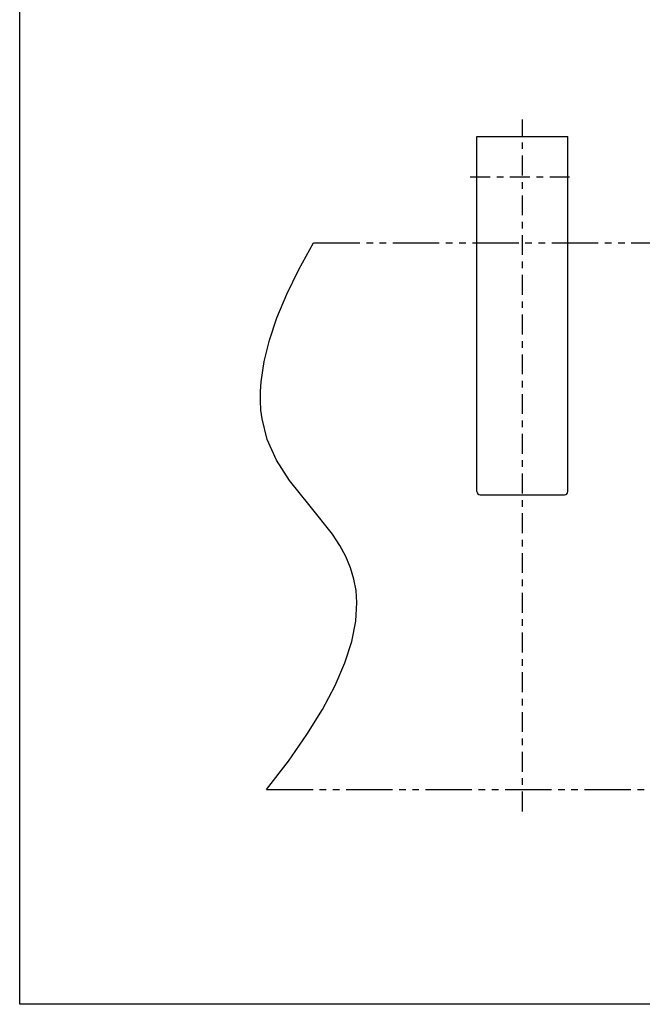
# Model space of a CAD drawing. Extents: x -44 to 265, y -111 to 254.
# Drawn here: x -44 to 50, y -111 to 38 of the extents above; entities that cross this region are included whole.
import ezdxf

# ---------------------------------------------------------------- set-up
doc = ezdxf.new("R2010")
doc.units = 0
doc.header["$MEASUREMENT"] = 0
doc.linetypes.add('CENTER', pattern=[6, 3, -1, 1, -1])
doc.linetypes.add('PHANTOM', pattern=[12, 7, -1, 1, -1, 1, -1])
doc.layers.get('0').update_dxf_attribs({"linetype": 'CONTINUOUS'})
doc.layers.add('PIC33', color=7, linetype='CONTINUOUS')

msp = doc.modelspace()

# ---------------------------------------------------------------- linework, layer by layer
msp.add_lwpolyline([(-44.03, 254.12), (265.23, 254.12), (265.23, -110.84), (-44.03, -110.84)], close=True)
at = {"layer": 'PIC33', "color": 7, "linetype": 'CENTER'}
for p, q in [((31.88, -81.72), (31.88, 22.72)), ((24, 14.09), (39.75, 14.09))]:
    msp.add_line(p, q, dxfattribs=at)
at = {"layer": 'PIC33', "color": 7, "linetype": 'Continuous'}
for p, q in [((25, 20.17), (38.75, 20.17)), ((25, -33.43), (25, 20.17)), ((38.75, -33.43), (38.75, 20.17)), ((25.5, -33.93), (38.25, -33.93)), ((31.88, -70.29), (31.88, -70.29)), ((31.88, -70.29), (31.88, -70.29)), ((31.88, -70.29), (31.88, -70.29)), ((31.88, -70.29), (31.88, -70.29)), ((31.88, -70.29), (31.88, -70.29)), ((31.88, -70.29), (31.88, -70.29)), ((31.88, -70.29), (31.88, -70.29)), ((31.88, -70.29), (31.88, -70.29)), ((31.88, -70.29), (31.88, -70.29)), ((31.88, -70.29), (31.88, -70.29)), ((31.88, -70.29), (31.88, -70.29)), ((31.88, -70.29), (31.88, -70.29))]:
    msp.add_line(p, q, dxfattribs=at)
at = {"layer": 'PIC33', "color": 7, "linetype": 'PHANTOM'}
for p, q in [((-1.87, 0.11), (0.32, 4.09)), ((0.32, 4.09), (90.63, 4.09)), ((-3.7, -3.64), (-1.87, 0.11)), ((-5.18, -7.2), (-3.7, -3.64)), ((-6.31, -10.59), (-5.18, -7.2)), ((-7.11, -13.82), (-6.31, -10.59)), ((-7.56, -16.87), (-7.11, -13.82)), ((-7.66, -18.33), (-7.56, -16.87)), ((-7.67, -19.75), (-7.66, -18.33)), ((-7.6, -21.13), (-7.67, -19.75)), ((-7.44, -22.46), (-7.6, -21.13)), ((-6.66, -25.6), (-7.44, -22.46)), ((-5.27, -28.67), (-6.66, -25.6)), ((-3.29, -31.74), (-5.27, -28.67)), ((-0.18, -35.63), (-3.29, -31.74)), ((3.18, -39.89), (-0.18, -35.63)), ((4.31, -41.6), (3.18, -39.89)), ((5.21, -43.25), (4.31, -41.6)), ((5.93, -44.94), (5.21, -43.25)), ((6.44, -46.65), (5.93, -44.94)), ((6.77, -48.38), (6.44, -46.65)), ((6.89, -50.17), (6.77, -48.38)), ((6.72, -53.02), (6.89, -50.17)), ((6.12, -56.06), (6.72, -53.02)), ((5.07, -59.29), (6.12, -56.06)), ((3.59, -62.71), (5.07, -59.29)), ((1.68, -66.32), (3.59, -62.71)), ((-0.67, -70.12), (1.68, -66.32)), ((-3.45, -74.12), (-0.67, -70.12)), ((-6.74, -78.41), (-3.45, -74.12)), ((-6.74, -78.41), (90.63, -78.41))]:
    msp.add_line(p, q, dxfattribs=at)
at = {"layer": 'PIC33', "color": 7, "linetype": 'Continuous'}
for centre, start, end in [((25.5, -33.43), 180, 270), ((38.25, -33.43), 270, 0)]:
    msp.add_arc(centre, 0.5, start, end, dxfattribs=at)

doc.saveas('drawing.dxf')
